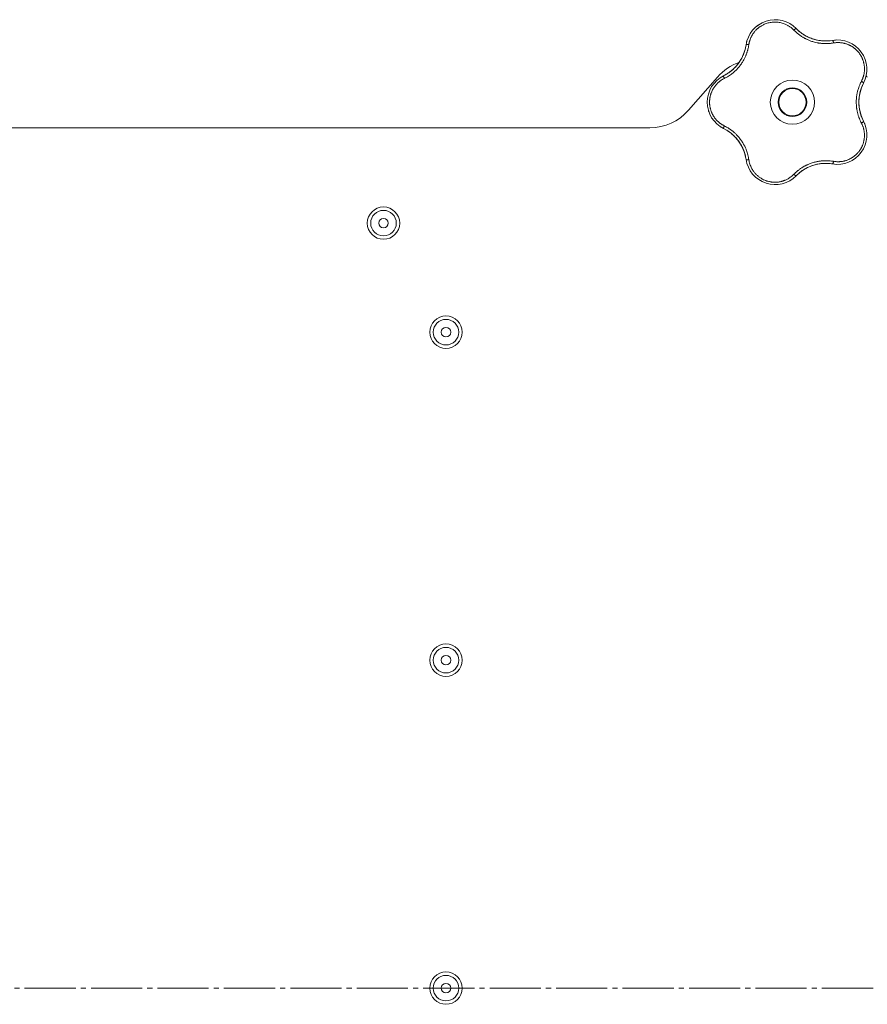
# Model space of a CAD drawing. Units: millimetres. Extents: x 0 to 21052, y -4 to 7425.
# Drawn here: x 3358 to 3607, y 2467 to 2755 of the extents above; entities that cross this region are included whole.
import ezdxf

# ---------------------------------------------------------------- set-up
doc = ezdxf.new("R2010")
doc.units = ezdxf.units.MM
doc.linetypes.add('K5LT_AXLED', pattern=[19.5, 15, -1.5, 1.5, -1.5])
doc.linetypes.add('K5LT_THIN', pattern=[0])
for name, color, linetype, true_color in [('OSI', 2, 'Continuous', 0xffff00), ('R', 1, 'Continuous', 0xff0000), ('WELDING', 7, 'Continuous', 0xffffff)]:
    doc.layers.add(name, color=color, linetype=linetype, true_color=true_color)

msp = doc.modelspace()

# ---------------------------------------------------------------- linework, layer by layer
at = {"layer": 'OSI', "color": 30, "linetype": 'K5LT_AXLED', "lineweight": 18, "true_color": 0xff8000}
msp.add_line((1038.77, 2471.28), (4319.61, 2471.28), dxfattribs=at)
at = {"layer": 'R', "color": 7, "linetype": 'K5LT_THIN', "lineweight": 18}
for p, q in [((3562.63, 2738.66), (3554.09, 2728.91)), ((3542.8, 2723.78), (3181.41, 2723.78))]:
    msp.add_line(p, q, dxfattribs=at)
for centre, radius in [((3584.61, 2731.28), 6.5), ((3584.61, 2731.28), 4.2), ((3584.61, 2731.28), 4), ((3464.61, 2695.78), 4.75), ((3464.61, 2695.78), 3.75), ((3464.61, 2695.78), 1.4), ((3482.94, 2663.78), 4.75), ((3482.94, 2663.78), 3.75), ((3482.94, 2663.78), 1.4), ((3482.94, 2567.53), 4.75), ((3482.94, 2567.53), 3.75), ((3482.94, 2567.53), 1.4), ((3482.94, 2471.28), 4.75), ((3482.94, 2471.28), 3.75), ((3482.94, 2471.28), 1.4)]:
    msp.add_circle(centre, radius, dxfattribs=at)
for centre, radius, start, end in [((3579.55, 2746.84), 8.64, 44.2391, 171.7609), ((3594.34, 2761.24), 12, 224.2391, 227.3983), ((3594.34, 2761.24), 12, 227.3983, 279.7609), ((3559.12, 2749.8), 12, 299.3983, 351.7609), ((3597.84, 2740.9), 8.64, 332.2391, 99.7609), ((3573.91, 2728.78), 15, 109.2239, 138.8141), ((3559.12, 2749.8), 12, 296.2391, 299.3983), ((3568.25, 2731.28), 8.64, 116.2391, 243.7609), ((3616.11, 2731.28), 12, 152.2391, 207.7609), ((3595.3, 2728.78), 15, 41.1859, 42.9813), ((3542.8, 2738.78), 15, 270, 318.8141), ((3597.84, 2721.67), 8.64, 260.2391, 27.7609), ((3559.12, 2712.77), 12, 11.3983, 63.7609), ((3559.12, 2712.77), 12, 8.2391, 11.3983), ((3579.55, 2715.73), 8.64, 188.2391, 315.7609), ((3594.34, 2701.33), 12, 83.3983, 135.7609), ((3594.34, 2701.33), 12, 80.2391, 83.3983)]:
    msp.add_arc(centre, radius, start, end, dxfattribs=at)
at = {"layer": 'WELDING', "color": 7, "linetype": 'K5LT_THIN', "lineweight": 18}
for points, knots in [([(3585.03, 2752.44), (3584.9, 2752.58), (3584.64, 2752.83), (3584.25, 2753.15), (3583.89, 2753.41), (3583.56, 2753.63), (3583.23, 2753.82), (3582.86, 2754.01), (3582.43, 2754.21), (3581.93, 2754.4), (3581.34, 2754.57), (3580.75, 2754.69), (3580.18, 2754.76), (3579.65, 2754.79), (3579.13, 2754.78), (3578.61, 2754.74), (3578.07, 2754.66), (3577.49, 2754.53), (3576.91, 2754.35), (3576.39, 2754.14), (3575.94, 2753.93), (3575.57, 2753.73), (3575.27, 2753.54), (3575.01, 2753.36), (3574.78, 2753.19), (3574.57, 2753.03), (3574.37, 2752.85), (3574.17, 2752.67), (3573.96, 2752.47), (3573.73, 2752.23), (3573.49, 2751.95), (3573.28, 2751.67), (3573.09, 2751.41), (3572.93, 2751.17), (3572.78, 2750.92), (3572.64, 2750.66), (3572.5, 2750.39), (3572.38, 2750.11), (3572.27, 2749.84), (3572.16, 2749.56), (3572.08, 2749.29), (3571.99, 2749), (3571.92, 2748.69), (3571.86, 2748.41), (3571.84, 2748.23), (3571.83, 2748.15)], [0, 0, 0, 0, 1.547907, 2.920879, 4.094019, 5.086768, 6.116008, 7.206638, 8.395699, 9.913838, 11.554042, 13.234437, 14.729386, 16.147269, 17.513478, 18.828893, 20.293465, 21.880846, 23.543198, 25.066026, 26.395915, 27.471611, 28.40629, 29.230313, 29.9831, 30.664651, 31.374731, 32.086551, 32.787742, 33.747533, 34.706686, 35.77289, 36.530663, 37.321274, 38.06804, 38.846227, 39.692119, 40.494637, 41.321953, 42.08247, 42.848853, 43.634128, 44.562197, 45.371012, 46, 46, 46, 46]), ([(3574.31, 2753.71), (3574.33, 2753.73), (3574.36, 2753.75), (3574.41, 2753.79), (3574.44, 2753.81), (3574.5, 2753.85), (3574.52, 2753.87), (3574.58, 2753.91), (3574.61, 2753.93), (3574.66, 2753.97), (3574.69, 2753.99), (3574.72, 2754.01)], [0, 0, 0, 0, 0.6, 0.6, 1.2, 1.2, 1.8, 1.8, 2.4, 2.4, 3, 3, 3, 3]), ([(3585.03, 2752.44), (3585.08, 2752.49), (3585.18, 2752.57), (3585.3, 2752.67), (3585.42, 2752.75), (3585.51, 2752.81), (3585.6, 2752.86), (3585.67, 2752.88), (3585.72, 2752.89), (3585.74, 2752.88), (3585.74, 2752.87)], [0, 0, 0, 0, 1.621438, 3.086299, 4.388011, 5.72784, 7.016469, 8.44594, 9.761539, 11, 11, 11, 11]), ([(3596.7, 2748.65), (3596.48, 2748.62), (3596.09, 2748.57), (3595.6, 2748.51), (3595.25, 2748.49), (3594.96, 2748.47), (3594.65, 2748.46), (3594.26, 2748.46), (3593.87, 2748.47), (3593.49, 2748.5), (3593.15, 2748.53), (3592.8, 2748.57), (3592.48, 2748.61), (3592.17, 2748.66), (3591.7, 2748.75), (3591.17, 2748.88), (3590.56, 2749.05), (3590.08, 2749.21), (3589.62, 2749.39), (3589.23, 2749.55), (3588.9, 2749.7), (3588.59, 2749.85), (3588.3, 2750), (3588.02, 2750.15), (3587.76, 2750.3), (3587.45, 2750.49), (3587.07, 2750.73), (3586.56, 2751.09), (3585.99, 2751.54), (3585.46, 2752.02), (3585.16, 2752.32), (3585.03, 2752.44)], [0, 0, 0, 0, 1.718167, 2.959506, 3.752744, 4.320463, 5.165508, 6.13812, 7.240659, 8.120264, 8.982141, 9.84107, 10.68392, 11.453849, 12.133712, 14.272714, 15.520951, 16.887763, 18.096277, 19.194412, 20.005062, 20.870988, 21.730148, 22.457498, 23.182243, 24.033053, 25.143393, 26.584198, 28.798673, 30.65723, 32, 32, 32, 32]), ([(3586.22, 2752.41), (3586.33, 2752.31), (3586.44, 2752.21), (3586.66, 2752.02), (3586.77, 2751.93), (3587.01, 2751.74), (3587.12, 2751.65), (3587.36, 2751.48), (3587.48, 2751.39), (3587.73, 2751.23), (3587.85, 2751.15), (3587.98, 2751.07)], [0, 0, 0, 0, 4, 4, 8, 8, 12, 12, 16, 16, 20, 20, 20, 20]), ([(3586.22, 2752.41), (3586.48, 2752.17), (3586.76, 2751.94), (3587.38, 2751.46), (3587.73, 2751.22), (3588.45, 2750.78), (3588.83, 2750.57), (3589.6, 2750.21), (3590, 2750.05), (3590.87, 2749.75), (3591.34, 2749.61), (3591.82, 2749.51)], [0, 0, 0, 0, 6.467769, 6.467769, 14.067769, 14.067769, 21.667769, 21.667769, 29.267769, 29.267769, 38, 38, 38, 38]), ([(3571.83, 2748.15), (3571.78, 2747.89), (3571.7, 2747.45), (3571.59, 2746.92), (3571.5, 2746.57), (3571.41, 2746.28), (3571.32, 2745.97), (3571.21, 2745.65), (3571.09, 2745.33), (3570.97, 2745.02), (3570.82, 2744.66), (3570.64, 2744.29), (3570.43, 2743.88), (3570.2, 2743.46), (3569.93, 2743.01), (3569.65, 2742.59), (3569.36, 2742.18), (3569.05, 2741.78), (3568.71, 2741.38), (3568.36, 2740.99), (3568, 2740.62), (3567.64, 2740.28), (3567.29, 2739.98), (3566.91, 2739.66), (3566.43, 2739.31), (3565.85, 2738.92), (3565.23, 2738.55), (3564.81, 2738.33), (3564.61, 2738.23)], [0, 0, 0, 0, 1.817349, 3.056387, 3.728657, 4.348504, 5.109782, 5.915676, 6.67712, 7.426842, 8.250117, 9.264083, 10.211416, 11.373776, 12.510973, 13.7579, 14.782653, 15.975674, 17.163136, 18.347873, 19.505889, 20.608274, 21.70244, 22.676394, 24.020369, 25.749851, 27.48879, 29, 29, 29, 29]), ([(3571.83, 2748.15), (3571.76, 2748.16), (3571.64, 2748.17), (3571.47, 2748.18), (3571.34, 2748.18), (3571.22, 2748.17), (3571.13, 2748.15), (3571.06, 2748.13), (3571.01, 2748.11), (3571, 2748.09), (3571, 2748.08)], [0, 0, 0, 0, 1.621432, 3.086279, 4.387981, 5.727803, 7.016433, 8.445905, 9.761515, 11, 11, 11, 11]), ([(3571.12, 2748.73), (3571.13, 2748.76), (3571.13, 2748.8), (3571.15, 2748.87), (3571.16, 2748.9), (3571.18, 2748.97), (3571.19, 2749.01), (3571.2, 2749.06), (3571.2, 2749.08), (3571.21, 2749.1), (3571.21, 2749.1), (3571.21, 2749.11), (3571.22, 2749.12), (3571.22, 2749.13), (3571.22, 2749.14), (3571.23, 2749.19), (3571.24, 2749.22), (3571.25, 2749.25)], [0, 0, 0, 0, 0.8, 0.8, 1.6, 1.6, 2.4, 2.4, 2.843767, 2.843767, 2.90728, 2.90728, 3.034304, 3.034304, 3.288353, 3.288353, 4, 4, 4, 4]), ([(3595.69, 2749.32), (3595.48, 2749.29), (3595.26, 2749.28), (3594.84, 2749.25), (3594.63, 2749.24), (3594.2, 2749.24), (3593.99, 2749.25), (3593.56, 2749.27), (3593.35, 2749.28), (3592.92, 2749.33), (3592.71, 2749.35), (3592.49, 2749.39)], [0, 0, 0, 0, 2.4, 2.4, 4.8, 4.8, 7.2, 7.2, 9.6, 9.6, 12, 12, 12, 12]), ([(3596.38, 2749.42), (3596.39, 2749.42), (3596.42, 2749.41), (3596.46, 2749.36), (3596.5, 2749.29), (3596.54, 2749.2), (3596.59, 2749.08), (3596.63, 2748.95), (3596.67, 2748.8), (3596.69, 2748.7), (3596.7, 2748.65)], [0, 0, 0, 0, 1.621427, 3.086268, 4.387968, 5.727789, 7.01642, 8.445896, 9.76151, 11, 11, 11, 11]), ([(3604.86, 2737.42), (3604.96, 2737.62), (3605.1, 2737.9), (3605.24, 2738.25), (3605.33, 2738.48), (3605.41, 2738.72), (3605.48, 2738.98), (3605.56, 2739.28), (3605.63, 2739.64), (3605.7, 2740.07), (3605.74, 2740.49), (3605.76, 2740.88), (3605.75, 2741.24), (3605.74, 2741.59), (3605.7, 2741.92), (3605.66, 2742.22), (3605.61, 2742.5), (3605.55, 2742.79), (3605.47, 2743.09), (3605.39, 2743.39), (3605.28, 2743.69), (3605.17, 2743.98), (3605.04, 2744.27), (3604.91, 2744.54), (3604.79, 2744.78), (3604.65, 2745.01), (3604.51, 2745.24), (3604.34, 2745.49), (3604.16, 2745.73), (3603.98, 2745.96), (3603.79, 2746.18), (3603.6, 2746.39), (3603.41, 2746.57), (3603.23, 2746.75), (3603.05, 2746.91), (3602.86, 2747.06), (3602.65, 2747.23), (3602.41, 2747.4), (3602.15, 2747.57), (3601.89, 2747.72), (3601.64, 2747.87), (3601.39, 2747.99), (3601.13, 2748.11), (3600.83, 2748.24), (3600.48, 2748.37), (3600.12, 2748.48), (3599.73, 2748.58), (3599.33, 2748.66), (3598.92, 2748.72), (3598.52, 2748.75), (3598.15, 2748.77), (3597.79, 2748.76), (3597.43, 2748.75), (3597.07, 2748.71), (3596.82, 2748.67), (3596.7, 2748.65)], [0, 0, 0, 0, 2.174748, 3.04898, 3.778111, 4.610494, 5.525598, 6.443785, 7.7062, 9.115637, 10.620278, 11.852207, 12.928367, 14.178047, 15.242572, 16.212608, 17.064465, 18.048667, 19.080265, 20.074363, 21.083203, 22.103384, 23.165776, 24.108575, 25.021514, 25.783242, 26.716525, 27.650961, 28.63816, 29.595772, 30.558764, 31.475525, 32.297601, 33.104376, 33.895851, 34.629272, 35.509873, 36.478076, 37.496724, 38.460433, 39.42878, 40.339519, 41.170324, 42.282874, 43.432627, 44.782978, 45.977962, 47.387292, 48.759493, 50.088853, 51.276423, 52.410283, 53.59299, 54.789562, 56, 56, 56, 56]), ([(3597.03, 2749.5), (3597.04, 2749.5), (3597.05, 2749.5), (3597.06, 2749.51), (3597.07, 2749.51), (3597.08, 2749.51), (3597.09, 2749.51), (3597.11, 2749.51), (3597.12, 2749.51), (3597.13, 2749.51), (3597.14, 2749.51), (3597.17, 2749.52), (3597.18, 2749.52), (3597.23, 2749.52), (3597.25, 2749.52), (3597.28, 2749.52)], [0, 0, 0, 0, 0.267288, 0.267288, 0.534576, 0.534576, 0.839786, 0.839786, 1.144995, 1.144995, 1.450204, 1.450204, 2.050204, 2.050204, 3, 3, 3, 3]), ([(3570.88, 2747.39), (3570.84, 2747.19), (3570.79, 2746.98), (3570.68, 2746.57), (3570.62, 2746.36), (3570.49, 2745.96), (3570.42, 2745.75), (3570.27, 2745.35), (3570.19, 2745.16), (3570.02, 2744.76), (3569.93, 2744.57), (3569.83, 2744.38)], [0, 0, 0, 0, 2.4, 2.4, 4.8, 4.8, 7.2, 7.2, 9.6, 9.6, 12, 12, 12, 12]), ([(3602.9, 2747.91), (3602.92, 2747.89), (3602.95, 2747.87), (3603, 2747.83), (3603.03, 2747.81), (3603.09, 2747.77), (3603.13, 2747.74), (3603.16, 2747.71)], [1.06603, 1.06603, 1.06603, 1.06603, 1.613964, 1.613964, 2.213964, 2.213964, 3, 3, 3, 3]), ([(3565.01, 2739.34), (3565.32, 2739.52), (3565.63, 2739.71), (3566.27, 2740.15), (3566.61, 2740.41), (3567.26, 2740.97), (3567.57, 2741.26), (3568.15, 2741.88), (3568.43, 2742.21), (3568.98, 2742.94), (3569.26, 2743.35), (3569.5, 2743.78)], [0, 0, 0, 0, 6.467769, 6.467769, 14.067769, 14.067769, 21.667769, 21.667769, 29.267769, 29.267769, 38, 38, 38, 38]), ([(3565.01, 2739.35), (3565.14, 2739.42), (3565.27, 2739.49), (3565.52, 2739.65), (3565.64, 2739.72), (3565.89, 2739.89), (3566.01, 2739.97), (3566.25, 2740.15), (3566.37, 2740.23), (3566.6, 2740.42), (3566.72, 2740.51), (3566.83, 2740.6)], [0, 0, 0, 0, 4, 4, 8, 8, 12, 12, 16, 16, 20, 20, 20, 20]), ([(3564.61, 2738.23), (3564.49, 2738.16), (3564.26, 2738.04), (3563.97, 2737.87), (3563.76, 2737.74), (3563.59, 2737.62), (3563.42, 2737.5), (3563.23, 2737.36), (3563.03, 2737.19), (3562.83, 2737.01), (3562.62, 2736.82), (3562.41, 2736.6), (3562.2, 2736.37), (3562, 2736.14), (3561.81, 2735.88), (3561.62, 2735.62), (3561.45, 2735.36), (3561.3, 2735.1), (3561.16, 2734.85), (3561.04, 2734.59), (3560.91, 2734.32), (3560.81, 2734.06), (3560.71, 2733.8), (3560.63, 2733.54), (3560.54, 2733.24), (3560.47, 2732.92), (3560.41, 2732.61), (3560.36, 2732.31), (3560.33, 2731.99), (3560.3, 2731.67), (3560.29, 2731.34), (3560.3, 2731.03), (3560.31, 2730.73), (3560.34, 2730.47), (3560.37, 2730.21), (3560.41, 2729.96), (3560.46, 2729.69), (3560.52, 2729.43), (3560.59, 2729.18), (3560.66, 2728.93), (3560.76, 2728.65), (3560.87, 2728.36), (3561, 2728.06), (3561.13, 2727.79), (3561.26, 2727.54), (3561.4, 2727.3), (3561.55, 2727.06), (3561.71, 2726.83), (3561.87, 2726.6), (3562.05, 2726.37), (3562.25, 2726.14), (3562.45, 2725.92), (3562.67, 2725.71), (3562.88, 2725.51), (3563.1, 2725.32), (3563.32, 2725.14), (3563.54, 2724.98), (3563.77, 2724.82), (3564.01, 2724.67), (3564.3, 2724.51), (3564.5, 2724.4), (3564.61, 2724.34)], [0, 0, 0, 0, 1.588639, 2.790017, 3.617953, 4.280461, 5.06279, 5.928768, 6.896656, 7.822876, 8.914545, 9.990874, 11.089442, 12.215225, 13.372546, 14.556227, 15.704728, 16.771053, 17.742934, 18.793793, 19.847068, 20.953932, 21.812761, 22.785209, 23.97148, 25.161508, 26.276773, 27.368617, 28.435051, 29.691439, 30.787896, 32.000272, 33.01457, 33.985809, 34.85019, 35.757628, 36.766418, 37.732537, 38.605019, 39.556879, 40.578799, 41.775122, 42.920669, 44.052569, 45.009762, 45.98823, 46.982366, 48.058977, 49.035494, 50.076125, 51.16909, 52.281514, 53.372808, 54.442974, 55.502486, 56.519577, 57.494248, 58.438954, 59.482733, 60.625584, 62, 62, 62, 62]), ([(3564.61, 2738.23), (3564.59, 2738.29), (3564.54, 2738.4), (3564.48, 2738.56), (3564.44, 2738.69), (3564.41, 2738.8), (3564.4, 2738.89), (3564.39, 2738.97), (3564.4, 2739.02), (3564.42, 2739.03), (3564.43, 2739.04)], [0, 0, 0, 0, 1.621438, 3.086299, 4.388011, 5.72784, 7.016469, 8.44594, 9.761539, 11, 11, 11, 11]), ([(3604.86, 2725.15), (3604.78, 2725.33), (3604.62, 2725.64), (3604.44, 2726.05), (3604.31, 2726.34), (3604.22, 2726.57), (3604.12, 2726.83), (3604.01, 2727.17), (3603.89, 2727.55), (3603.77, 2727.95), (3603.68, 2728.32), (3603.61, 2728.66), (3603.55, 2728.97), (3603.5, 2729.27), (3603.46, 2729.58), (3603.41, 2729.93), (3603.38, 2730.34), (3603.36, 2730.77), (3603.35, 2731.22), (3603.35, 2731.67), (3603.37, 2732.14), (3603.41, 2732.58), (3603.46, 2733.02), (3603.52, 2733.43), (3603.59, 2733.81), (3603.66, 2734.17), (3603.76, 2734.56), (3603.89, 2735.03), (3604.08, 2735.64), (3604.33, 2736.3), (3604.6, 2736.91), (3604.78, 2737.26), (3604.86, 2737.42)], [0, 0, 0, 0, 1.568754, 2.720468, 3.455143, 4.035071, 4.71873, 5.627142, 6.775192, 7.861294, 8.865708, 9.696051, 10.534933, 11.28107, 12.026502, 12.960996, 14.039707, 15.189044, 16.292287, 17.523288, 18.661527, 19.887641, 20.934128, 22.100995, 23.034804, 23.918107, 24.890527, 26.155969, 27.787244, 29.869403, 31.645946, 33, 33, 33, 33]), ([(3605.49, 2736.87), (3605.49, 2736.89), (3605.49, 2736.91), (3605.46, 2736.97), (3605.41, 2737.03), (3605.33, 2737.1), (3605.24, 2737.18), (3605.12, 2737.26), (3605, 2737.34), (3604.91, 2737.39), (3604.86, 2737.42)], [0, 0, 0, 0, 1.621432, 3.086277, 4.387982, 5.727798, 7.016418, 8.445869, 9.761486, 11, 11, 11, 11]), ([(3605.2, 2736.28), (3605.05, 2735.96), (3604.91, 2735.62), (3604.65, 2734.89), (3604.53, 2734.48), (3604.34, 2733.65), (3604.26, 2733.23), (3604.15, 2732.38), (3604.12, 2731.95), (3604.1, 2731.03), (3604.12, 2730.54), (3604.17, 2730.05)], [0, 0, 0, 0, 6.467769, 6.467769, 14.067769, 14.067769, 21.667769, 21.667769, 29.267769, 29.267769, 38, 38, 38, 38]), ([(3605.2, 2736.28), (3605.14, 2736.15), (3605.08, 2736.01), (3604.96, 2735.74), (3604.91, 2735.6), (3604.81, 2735.33), (3604.76, 2735.19), (3604.67, 2734.91), (3604.62, 2734.76), (3604.54, 2734.48), (3604.5, 2734.34), (3604.46, 2734.19)], [0, 0, 0, 0, 4, 4, 8, 8, 12, 12, 16, 16, 20, 20, 20, 20]), ([(3560.1, 2728.42), (3560.09, 2728.45), (3560.07, 2728.48), (3560.05, 2728.55), (3560.04, 2728.58), (3560.02, 2728.64), (3560.01, 2728.67), (3559.99, 2728.74), (3559.98, 2728.77), (3559.96, 2728.84), (3559.95, 2728.87), (3559.94, 2728.9)], [0, 0, 0, 0, 0.6, 0.6, 1.2, 1.2, 1.8, 1.8, 2.4, 2.4, 3, 3, 3, 3]), ([(3605.18, 2726.32), (3605.09, 2726.51), (3605.01, 2726.71), (3604.86, 2727.1), (3604.78, 2727.3), (3604.65, 2727.71), (3604.59, 2727.91), (3604.48, 2728.33), (3604.42, 2728.54), (3604.33, 2728.96), (3604.29, 2729.17), (3604.26, 2729.38)], [0, 0, 0, 0, 2.4, 2.4, 4.8, 4.8, 7.2, 7.2, 9.6, 9.6, 12, 12, 12, 12]), ([(3596.7, 2713.92), (3596.9, 2713.89), (3597.2, 2713.85), (3597.6, 2713.81), (3597.92, 2713.8), (3598.24, 2713.8), (3598.59, 2713.82), (3598.96, 2713.86), (3599.32, 2713.91), (3599.65, 2713.98), (3599.96, 2714.05), (3600.29, 2714.14), (3600.65, 2714.26), (3601.01, 2714.4), (3601.32, 2714.54), (3601.59, 2714.68), (3601.85, 2714.82), (3602.1, 2714.97), (3602.35, 2715.13), (3602.6, 2715.31), (3602.85, 2715.5), (3603.09, 2715.7), (3603.31, 2715.9), (3603.54, 2716.12), (3603.75, 2716.34), (3603.96, 2716.59), (3604.16, 2716.83), (3604.34, 2717.08), (3604.51, 2717.33), (3604.67, 2717.59), (3604.82, 2717.86), (3604.97, 2718.14), (3605.11, 2718.45), (3605.23, 2718.75), (3605.34, 2719.04), (3605.44, 2719.34), (3605.52, 2719.64), (3605.59, 2719.94), (3605.64, 2720.22), (3605.68, 2720.49), (3605.72, 2720.79), (3605.75, 2721.12), (3605.76, 2721.51), (3605.75, 2721.88), (3605.73, 2722.22), (3605.69, 2722.54), (3605.64, 2722.86), (3605.58, 2723.19), (3605.51, 2723.49), (3605.43, 2723.77), (3605.35, 2724.03), (3605.26, 2724.28), (3605.15, 2724.55), (3605.01, 2724.84), (3604.92, 2725.05), (3604.86, 2725.15)], [0, 0, 0, 0, 1.973984, 3.002978, 3.974719, 5.07224, 6.145189, 7.470397, 8.686772, 9.760974, 10.664798, 11.802207, 13.145326, 14.429491, 15.551218, 16.428266, 17.425557, 18.344501, 19.312154, 20.290379, 21.335816, 22.365554, 23.329596, 24.261979, 25.352516, 26.359735, 27.416764, 28.357821, 29.348271, 30.345022, 31.272446, 32.39695, 33.423987, 34.548064, 35.457204, 36.503669, 37.515537, 38.514198, 39.480343, 40.367032, 41.174265, 42.343338, 43.614905, 44.966529, 45.968922, 46.98141, 48.092282, 49.180455, 50.222325, 51.133538, 52.00264, 52.853237, 53.80648, 54.8554, 56, 56, 56, 56]), ([(3605.49, 2725.7), (3605.49, 2725.68), (3605.49, 2725.66), (3605.46, 2725.6), (3605.41, 2725.54), (3605.33, 2725.47), (3605.24, 2725.39), (3605.12, 2725.31), (3605, 2725.23), (3604.91, 2725.18), (3604.86, 2725.15)], [0, 0, 0, 0, 1.621427, 3.086268, 4.387968, 5.727789, 7.01642, 8.445896, 9.76151, 11, 11, 11, 11]), ([(3605.78, 2725.08), (3605.79, 2725.07), (3605.79, 2725.07), (3605.79, 2725.05), (3605.8, 2725.05), (3605.8, 2725.04), (3605.8, 2725.03), (3605.81, 2725.02), (3605.81, 2725.01), (3605.82, 2725), (3605.82, 2724.99), (3605.83, 2724.97), (3605.84, 2724.95), (3605.85, 2724.91), (3605.86, 2724.89), (3605.87, 2724.87)], [0.265791, 0.265791, 0.265791, 0.265791, 0.494398, 0.494398, 0.748775, 0.748775, 1.003151, 1.003151, 1.257528, 1.257528, 1.511905, 1.511905, 2.111905, 2.111905, 3, 3, 3, 3]), ([(3563.85, 2723.85), (3563.82, 2723.86), (3563.79, 2723.88), (3563.73, 2723.92), (3563.7, 2723.94), (3563.64, 2723.98), (3563.61, 2724), (3563.55, 2724.03), (3563.52, 2724.05), (3563.46, 2724.09), (3563.43, 2724.11), (3563.4, 2724.13)], [0, 0, 0, 0, 0.8, 0.8, 1.6, 1.6, 2.4, 2.4, 3.2, 3.2, 4, 4, 4, 4]), ([(3564.61, 2724.34), (3564.59, 2724.28), (3564.54, 2724.17), (3564.48, 2724.01), (3564.44, 2723.88), (3564.41, 2723.77), (3564.4, 2723.68), (3564.39, 2723.6), (3564.4, 2723.55), (3564.42, 2723.54), (3564.43, 2723.53)], [0, 0, 0, 0, 1.621432, 3.086279, 4.387981, 5.727803, 7.016433, 8.445905, 9.761515, 11, 11, 11, 11]), ([(3564.61, 2724.34), (3564.84, 2724.22), (3565.22, 2724.02), (3565.67, 2723.76), (3565.97, 2723.57), (3566.19, 2723.42), (3566.42, 2723.26), (3566.68, 2723.07), (3566.95, 2722.87), (3567.21, 2722.66), (3567.48, 2722.42), (3567.77, 2722.16), (3568.06, 2721.89), (3568.35, 2721.59), (3568.64, 2721.27), (3568.97, 2720.89), (3569.3, 2720.47), (3569.61, 2720.04), (3569.9, 2719.61), (3570.15, 2719.2), (3570.38, 2718.79), (3570.6, 2718.37), (3570.81, 2717.92), (3570.99, 2717.49), (3571.17, 2717.03), (3571.36, 2716.47), (3571.55, 2715.81), (3571.71, 2715.1), (3571.79, 2714.64), (3571.83, 2714.42)], [0, 0, 0, 0, 1.806077, 3.048242, 3.738576, 4.289577, 4.945781, 5.732086, 6.560273, 7.339946, 8.109559, 9.081413, 10.032724, 10.913863, 11.922242, 13.128842, 14.39851, 15.694166, 16.859167, 18.073259, 19.003483, 20.205465, 21.344269, 22.468443, 23.482152, 24.86412, 26.644959, 28.428316, 30, 30, 30, 30]), ([(3565.04, 2723.21), (3565.23, 2723.1), (3565.41, 2722.99), (3565.77, 2722.76), (3565.94, 2722.64), (3566.29, 2722.4), (3566.46, 2722.27), (3566.8, 2722), (3566.96, 2721.86), (3567.28, 2721.57), (3567.44, 2721.43), (3567.59, 2721.28)], [0, 0, 0, 0, 2.4, 2.4, 4.8, 4.8, 7.2, 7.2, 9.6, 9.6, 12, 12, 12, 12]), ([(3570.89, 2715.14), (3570.82, 2715.49), (3570.73, 2715.84), (3570.51, 2716.59), (3570.36, 2716.99), (3570.04, 2717.78), (3569.85, 2718.16), (3569.44, 2718.91), (3569.22, 2719.27), (3568.69, 2720.03), (3568.39, 2720.42), (3568.06, 2720.78)], [0, 0, 0, 0, 6.467769, 6.467769, 14.067769, 14.067769, 21.667769, 21.667769, 29.267769, 29.267769, 38, 38, 38, 38]), ([(3570.89, 2715.14), (3570.86, 2715.29), (3570.83, 2715.43), (3570.76, 2715.72), (3570.72, 2715.86), (3570.64, 2716.14), (3570.6, 2716.28), (3570.51, 2716.57), (3570.46, 2716.71), (3570.36, 2716.98), (3570.31, 2717.12), (3570.25, 2717.26)], [0, 0, 0, 0, 4, 4, 8, 8, 12, 12, 16, 16, 20, 20, 20, 20]), ([(3571.83, 2714.42), (3571.76, 2714.41), (3571.64, 2714.4), (3571.47, 2714.39), (3571.34, 2714.39), (3571.22, 2714.4), (3571.13, 2714.41), (3571.06, 2714.43), (3571.01, 2714.46), (3571, 2714.48), (3571, 2714.49)], [0, 0, 0, 0, 1.621438, 3.086299, 4.388011, 5.72784, 7.016469, 8.44594, 9.761539, 11, 11, 11, 11]), ([(3571.83, 2714.42), (3571.91, 2713.96), (3572.09, 2713.11), (3572.57, 2711.99), (3573.12, 2711.08), (3573.72, 2710.34), (3574.35, 2709.71), (3575.05, 2709.16), (3575.78, 2708.71), (3576.48, 2708.38), (3577.1, 2708.15), (3577.61, 2708.01), (3578.02, 2707.92), (3578.36, 2707.86), (3578.66, 2707.83), (3578.94, 2707.8), (3579.24, 2707.79), (3579.55, 2707.78), (3579.89, 2707.79), (3580.22, 2707.82), (3580.54, 2707.85), (3580.87, 2707.91), (3581.21, 2707.97), (3581.52, 2708.05), (3581.78, 2708.13), (3582.02, 2708.21), (3582.27, 2708.3), (3582.58, 2708.42), (3582.95, 2708.6), (3583.36, 2708.82), (3583.78, 2709.08), (3584.2, 2709.38), (3584.57, 2709.68), (3584.84, 2709.93), (3584.98, 2710.07), (3585.03, 2710.12)], [0, 0, 0, 0, 2.918938, 5.486355, 7.702252, 9.554889, 11.44149, 13.297401, 15.096376, 16.728585, 18.107727, 19.19704, 20.01599, 20.715528, 21.341565, 21.928027, 22.474914, 23.184078, 23.877432, 24.608043, 25.202894, 25.931966, 26.674748, 27.366842, 27.924608, 28.415488, 28.941478, 29.604681, 30.47888, 31.501673, 32.570109, 33.610407, 34.742894, 35.539425, 36, 36, 36, 36]), ([(3585.03, 2710.12), (3585.2, 2710.28), (3585.48, 2710.56), (3585.85, 2710.89), (3586.11, 2711.11), (3586.33, 2711.29), (3586.57, 2711.48), (3586.87, 2711.7), (3587.18, 2711.91), (3587.5, 2712.11), (3587.8, 2712.29), (3588.1, 2712.47), (3588.39, 2712.62), (3588.66, 2712.76), (3588.95, 2712.89), (3589.28, 2713.04), (3589.69, 2713.21), (3590.18, 2713.39), (3590.71, 2713.56), (3591.23, 2713.71), (3591.67, 2713.81), (3592.04, 2713.88), (3592.37, 2713.94), (3592.71, 2713.99), (3593.04, 2714.03), (3593.4, 2714.07), (3593.86, 2714.1), (3594.5, 2714.11), (3595.25, 2714.09), (3596.02, 2714.02), (3596.49, 2713.95), (3596.7, 2713.92)], [0, 0, 0, 0, 1.727408, 2.974632, 3.768312, 4.332237, 5.132577, 6.060468, 7.124349, 8.007083, 8.876264, 9.745003, 10.597172, 11.347399, 12.000472, 12.937852, 14.052214, 15.351766, 16.862036, 18.235343, 19.406118, 20.207407, 21.061229, 21.907495, 22.709797, 23.557719, 24.669463, 26.152639, 28.388286, 30.39999, 32, 32, 32, 32]), ([(3595.72, 2713.25), (3595.37, 2713.29), (3595.01, 2713.31), (3594.23, 2713.33), (3593.8, 2713.32), (3592.95, 2713.25), (3592.53, 2713.2), (3591.69, 2713.04), (3591.27, 2712.94), (3590.39, 2712.67), (3589.93, 2712.5), (3589.48, 2712.3)], [0, 0, 0, 0, 6.467769, 6.467769, 14.067769, 14.067769, 21.667769, 21.667769, 29.267769, 29.267769, 38, 38, 38, 38]), ([(3595.72, 2713.25), (3595.57, 2713.26), (3595.43, 2713.28), (3595.13, 2713.3), (3594.99, 2713.31), (3594.69, 2713.32), (3594.54, 2713.33), (3594.25, 2713.33), (3594.1, 2713.32), (3593.8, 2713.32), (3593.66, 2713.31), (3593.51, 2713.3)], [0, 0, 0, 0, 4, 4, 8, 8, 12, 12, 16, 16, 20, 20, 20, 20]), ([(3596.38, 2713.15), (3596.39, 2713.15), (3596.42, 2713.16), (3596.46, 2713.21), (3596.5, 2713.28), (3596.54, 2713.37), (3596.59, 2713.48), (3596.63, 2713.62), (3596.67, 2713.77), (3596.69, 2713.87), (3596.7, 2713.92)], [0, 0, 0, 0, 1.621432, 3.086277, 4.387982, 5.727798, 7.016418, 8.445869, 9.761486, 11, 11, 11, 11]), ([(3586.24, 2710.18), (3586.4, 2710.33), (3586.56, 2710.46), (3586.89, 2710.73), (3587.06, 2710.87), (3587.4, 2711.12), (3587.58, 2711.24), (3587.94, 2711.48), (3588.12, 2711.59), (3588.49, 2711.8), (3588.68, 2711.91), (3588.87, 2712)], [0, 0, 0, 0, 2.4, 2.4, 4.8, 4.8, 7.2, 7.2, 9.6, 9.6, 12, 12, 12, 12]), ([(3585.27, 2709.24), (3585.24, 2709.22), (3585.21, 2709.2), (3585.16, 2709.15), (3585.13, 2709.13), (3585.08, 2709.08), (3585.05, 2709.06), (3585.01, 2709.02), (3584.99, 2709.01), (3584.97, 2709), (3584.97, 2708.99), (3584.96, 2708.99), (3584.96, 2708.99), (3584.95, 2708.97), (3584.94, 2708.97), (3584.9, 2708.94), (3584.88, 2708.92), (3584.85, 2708.9)], [0, 0, 0, 0, 0.8, 0.8, 1.6, 1.6, 2.4, 2.4, 2.843763, 2.843763, 2.90727, 2.90727, 3.034285, 3.034285, 3.288315, 3.288315, 4, 4, 4, 4]), ([(3585.74, 2709.7), (3585.73, 2709.69), (3585.71, 2709.68), (3585.65, 2709.69), (3585.57, 2709.73), (3585.48, 2709.77), (3585.38, 2709.84), (3585.27, 2709.93), (3585.15, 2710.02), (3585.07, 2710.09), (3585.03, 2710.12)], [0, 0, 0, 0, 1.621427, 3.086268, 4.387968, 5.727789, 7.01642, 8.445896, 9.76151, 11, 11, 11, 11]), ([(3579.76, 2707.09), (3579.73, 2707.09), (3579.69, 2707.09), (3579.62, 2707.09), (3579.59, 2707.08), (3579.52, 2707.08), (3579.49, 2707.09), (3579.42, 2707.09), (3579.39, 2707.09), (3579.32, 2707.09), (3579.29, 2707.09), (3579.25, 2707.09)], [0, 0, 0, 0, 0.6, 0.6, 1.2, 1.2, 1.8, 1.8, 2.4, 2.4, 3, 3, 3, 3])]:
    msp.add_open_spline(points, degree=3, knots=knots, dxfattribs=at)

doc.saveas('drawing.dxf')
